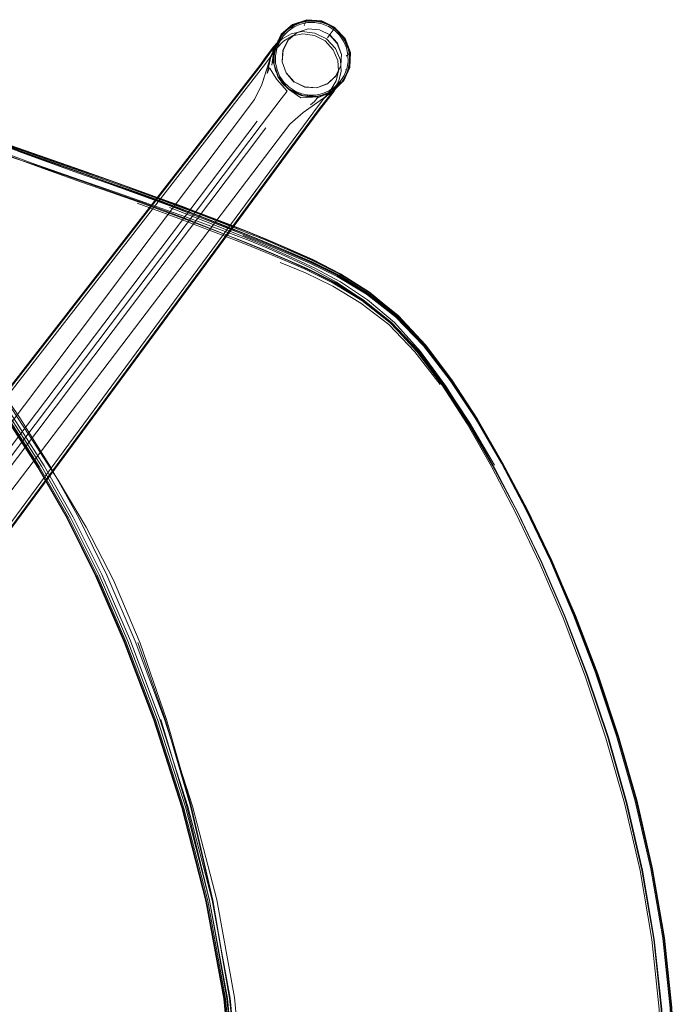
# Model space of a CAD drawing. Units: metres. Extents: x 2.37 to 9.9, y -4.13 to -1.02.
# Drawn here: x 9.73 to 9.9, y -2.5 to -2.25 of the extents above; entities that cross this region are included whole.
import ezdxf

# ---------------------------------------------------------------- set-up
doc = ezdxf.new("R2010")
doc.units = ezdxf.units.M
doc.header["$MEASUREMENT"] = 0

# ---------------------------------------------------------------- blocks, each defined once
blk = doc.blocks.new('a9d3c34b-ce75-4c9c-96a7-54e9b76e8da9')
at = {"color": 18, "lineweight": 9, "true_color": 0x000000}
for p, q in [((9.79515, -2.25229), (9.79813, -2.2498)), ((9.80178, -2.24847), (9.79807, -2.2497)), ((9.80106, -2.25002), (9.80111, -2.24991)), ((9.795, -2.25306), (9.79286, -2.25678)), ((9.80207, -2.25081), (9.79923, -2.25176)), ((9.81155, -2.25391), (9.81231, -2.25566)), ((9.79449, -2.26335), (9.79558, -2.26493)), ((9.81178, -2.2615), (9.81185, -2.26146)), ((9.8105, -2.26476), (9.80755, -2.26781)), ((9.78887, -2.27484), (9.63819, -2.47385)), ((9.79114, -2.27654), (9.64103, -2.47578)), ((9.75076, -2.29055), (9.72828, -2.28262)), ((9.78347, -2.30412), (9.7754, -2.30089)), ((9.79486, -2.31152), (9.80138, -2.31425)), ((9.82548, -2.32536), (9.81795, -2.31924))]:
    blk.add_line(p, q, dxfattribs=at)
for points in [[(9.81055, -2.25226), (9.80917, -2.2509), (9.80755, -2.24986), (9.80574, -2.24915), (9.80384, -2.2488), (9.80191, -2.24882), (9.80002, -2.24923), (9.79824, -2.25001), (9.79665, -2.2511), (9.79529, -2.25248), (9.79425, -2.25411), (9.79533, -2.25251)], [(9.80014, -2.24962), (9.79844, -2.25036), (9.79691, -2.25141), (9.79561, -2.25273), (9.79461, -2.25429)], [(9.79492, -2.25332), (9.79505, -2.25221), (9.79807, -2.2497), (9.79784, -2.25073)], [(9.81055, -2.25226), (9.81161, -2.25387), (9.81238, -2.25564), (9.81165, -2.25385), (9.81052, -2.25228), (9.80915, -2.25094), (9.80753, -2.2499), (9.80573, -2.2492), (9.80384, -2.24884), (9.80191, -2.24886), (9.80003, -2.24927), (9.79827, -2.25004), (9.79667, -2.25113), (9.79533, -2.25251)], [(9.79663, -2.25108), (9.79823, -2.24998), (9.80001, -2.24921), (9.8019, -2.24879), (9.80384, -2.24877), (9.80575, -2.24913)], [(9.81159, -2.25345), (9.80903, -2.25061), (9.8056, -2.24892), (9.8018, -2.24859), (9.79813, -2.2498)], [(9.80014, -2.24962), (9.80195, -2.24922), (9.80381, -2.2492), (9.80563, -2.24954), (9.80736, -2.25022)], [(9.80178, -2.24847), (9.80118, -2.24976)], [(9.80805, -2.2519), (9.8091, -2.25052), (9.80562, -2.24881), (9.80178, -2.24847)], [(9.81245, -2.25562), (9.81167, -2.25384), (9.81058, -2.25224), (9.80919, -2.25088), (9.80756, -2.24984), (9.80575, -2.24913)], [(9.80736, -2.25022), (9.80892, -2.25122), (9.81024, -2.25252)], [(9.79328, -2.25572), (9.79269, -2.26029), (9.79321, -2.25636), (9.79508, -2.25292)], [(9.79663, -2.25108), (9.79527, -2.25246), (9.79423, -2.25409), (9.79352, -2.2559), (9.79316, -2.25781), (9.79318, -2.25975), (9.7936, -2.26164), (9.79437, -2.26342), (9.79547, -2.26502)], [(9.7977, -2.25211), (9.79528, -2.25355), (9.79328, -2.25564)], [(9.80068, -2.25217), (9.79802, -2.2527), (9.79572, -2.25404), (9.79381, -2.25604)], [(9.80501, -2.25113), (9.80208, -2.25087), (9.79926, -2.25181), (9.79696, -2.25372), (9.79561, -2.25638), (9.79537, -2.25938), (9.79634, -2.26231)], [(9.79696, -2.25372), (9.79923, -2.25176)], [(9.81046, -2.25902), (9.80915, -2.25599), (9.80689, -2.25343), (9.80382, -2.25195), (9.80055, -2.25152), (9.7977, -2.25211)], [(9.79784, -2.25073)], [(9.80859, -2.25627), (9.80652, -2.25393), (9.8037, -2.25257), (9.80068, -2.25217)], [(9.80502, -2.25107), (9.80207, -2.25081)], [(9.80769, -2.25238), (9.80501, -2.25113), (9.80769, -2.25238), (9.80967, -2.25459)], [(9.80708, -2.25319), (9.80798, -2.252)], [(9.80765, -2.25243), (9.80962, -2.25462)], [(9.80903, -2.25061), (9.81168, -2.25339), (9.81306, -2.257)], [(9.81245, -2.25941), (9.81243, -2.25756), (9.81204, -2.25575), (9.8113, -2.25405), (9.81024, -2.25252)], [(9.79328, -2.25564), (9.78991, -2.26025), (9.62583, -2.47143), (9.61409, -2.48043), (9.60587, -2.48488)], [(9.79003, -2.26528), (9.79228, -2.25842), (9.79486, -2.25356)], [(9.79486, -2.25356), (9.79223, -2.25837), (9.7951, -2.25337), (9.79301, -2.25559), (9.79119, -2.25807)], [(9.79461, -2.25429), (9.79393, -2.25602), (9.79359, -2.25785), (9.79361, -2.2597), (9.79401, -2.26151), (9.79475, -2.26321), (9.7958, -2.26474), (9.79712, -2.26604), (9.79868, -2.26704), (9.80041, -2.26772)], [(9.79486, -2.25356)], [(9.79692, -2.25368), (9.79556, -2.25637), (9.79537, -2.25938), (9.79639, -2.26228), (9.79842, -2.26462), (9.80123, -2.26594), (9.80431, -2.26613)], [(9.80962, -2.25462), (9.81067, -2.25736), (9.80967, -2.25459)], [(9.81159, -2.25345), (9.81294, -2.25701)], [(9.81242, -2.25563), (9.81284, -2.25752), (9.81238, -2.25564)], [(9.81253, -2.26136), (9.81288, -2.25945), (9.81287, -2.25751), (9.81245, -2.25562)], [(9.61393, -2.48026), (9.62565, -2.47128), (9.78951, -2.26037), (9.79119, -2.25807)], [(9.79381, -2.25604), (9.79213, -2.25834), (9.79051, -2.26056), (9.62637, -2.47189), (9.61455, -2.48095)], [(9.79003, -2.26528), (9.79252, -2.25768), (9.79143, -2.26247), (9.79208, -2.26099), (9.79396, -2.26402)], [(9.79321, -2.25636), (9.79252, -2.25768)], [(9.79328, -2.25572), (9.79295, -2.25966)], [(9.79696, -2.26656), (9.7944, -2.26342), (9.79308, -2.25965), (9.7934, -2.25575)], [(9.80794, -2.26672), (9.80935, -2.26434), (9.81001, -2.26177), (9.8098, -2.25906), (9.80859, -2.25627)], [(9.81294, -2.25701), (9.81277, -2.26087), (9.81119, -2.26442), (9.80839, -2.26715), (9.81119, -2.26442)], [(9.81059, -2.26035), (9.81072, -2.25736), (9.81054, -2.26033)], [(9.81176, -2.25811)], [(9.81192, -2.25798), (9.81306, -2.257), (9.81288, -2.2609)], [(9.64244, -2.53599), (9.6398, -2.52925), (9.6381, -2.51699), (9.63881, -2.50979), (9.64086, -2.50068), (9.64633, -2.48693), (9.80495, -2.27162), (9.80666, -2.26943), (9.80847, -2.26712), (9.80994, -2.26463), (9.81066, -2.26192), (9.81046, -2.25902)], [(9.79308, -2.25965), (9.79429, -2.26348), (9.79696, -2.26656), (9.80065, -2.26829)], [(9.80932, -2.26306), (9.81059, -2.26035), (9.80937, -2.26309), (9.80715, -2.26513), (9.80932, -2.26306)], [(9.81043, -2.26453), (9.81143, -2.26297), (9.81211, -2.26124), (9.81245, -2.25941)], [(9.79639, -2.26228), (9.79839, -2.26467)], [(9.81175, -2.26313), (9.81072, -2.26475), (9.80937, -2.26613), (9.80778, -2.26722), (9.80601, -2.26799)], [(9.81253, -2.26136), (9.81182, -2.26317), (9.81077, -2.2648), (9.80942, -2.26618), (9.80781, -2.26728), (9.80603, -2.26805)], [(9.81075, -2.26478), (9.81179, -2.26315), (9.8125, -2.26135), (9.81175, -2.26313)], [(9.81288, -2.2609), (9.81129, -2.26449)], [(9.81185, -2.26146)], [(9.79003, -2.26528), (9.78812, -2.26923), (9.63547, -2.47207), (9.61957, -2.48554), (9.60824, -2.49335), (9.60046, -2.49711), (9.5882, -2.49881)], [(9.79507, -2.26905), (9.79661, -2.26702), (9.79396, -2.26402)], [(9.8078, -2.26725), (9.80603, -2.26803), (9.80414, -2.26844), (9.80221, -2.26846), (9.8003, -2.2681), (9.7985, -2.2674), (9.79687, -2.26636), (9.79549, -2.265), (9.7944, -2.26341), (9.79552, -2.26498), (9.7969, -2.26632), (9.79852, -2.26736), (9.80031, -2.26806)], [(9.79547, -2.26502), (9.79685, -2.26638), (9.79848, -2.26742)], [(9.79842, -2.26462), (9.80122, -2.266)], [(9.8106, -2.26465), (9.8078, -2.26739), (9.80415, -2.26896), (9.80839, -2.26715)], [(9.80712, -2.26508), (9.80431, -2.26613), (9.80715, -2.26513)], [(9.80494, -2.27205), (9.8086, -2.26737), (9.81015, -2.26498), (9.80647, -2.26865)], [(9.81043, -2.26453), (9.80914, -2.26585), (9.8076, -2.2669)], [(9.8078, -2.26725), (9.8094, -2.26616), (9.81075, -2.26478)], [(9.81017, -2.26498)], [(9.79696, -2.26656), (9.80022, -2.26875), (9.80469, -2.26854)], [(9.79704, -2.26646), (9.80068, -2.26817), (9.80467, -2.26841)], [(9.80603, -2.26805), (9.80414, -2.26847), (9.8022, -2.26849), (9.80029, -2.26813), (9.79848, -2.26742)], [(9.80031, -2.26806), (9.80221, -2.26842), (9.80413, -2.2684), (9.80601, -2.26799)], [(9.80041, -2.26772), (9.80224, -2.26806), (9.80409, -2.26804), (9.8059, -2.26764), (9.8076, -2.2669)], [(9.80755, -2.26781), (9.8008, -2.27254)], [(9.80431, -2.26619), (9.80122, -2.266)], [(9.80449, -2.27113), (9.80618, -2.26897), (9.80794, -2.26672)], [(9.80833, -2.26704), (9.80467, -2.26841), (9.80839, -2.26715)], [(9.63966, -2.4748), (9.78988, -2.27585), (9.79507, -2.26905)], [(9.80469, -2.26854), (9.80374, -2.2697), (9.80274, -2.27059)], [(9.6287, -2.51835), (9.63008, -2.50982), (9.6347, -2.49678), (9.64359, -2.47779), (9.79736, -2.2756), (9.8008, -2.27254)], [(9.80449, -2.27113), (9.64574, -2.48654), (9.64024, -2.50037), (9.63816, -2.50959), (9.63744, -2.51693)], [(9.64107, -2.50078), (9.64652, -2.48706), (9.80494, -2.27205)], [(9.66782, -2.27766), (9.67608, -2.27736), (9.68588, -2.2771), (9.69116, -2.27701), (9.69596, -2.27701), (9.70097, -2.27705), (9.70509, -2.27721), (9.70907, -2.27747), (9.71199, -2.27785), (9.71518, -2.27835), (9.71758, -2.27892), (9.72038, -2.27967), (9.72274, -2.28045), (9.72837, -2.28244), (9.74307, -2.28761), (9.75085, -2.29036), (9.75805, -2.29293)], [(9.74328, -2.28759), (9.72293, -2.28045), (9.72056, -2.27967), (9.71776, -2.27894), (9.71536, -2.27837), (9.71216, -2.27787), (9.70923, -2.27751), (9.70523, -2.27725)], [(9.77266, -2.2993), (9.76822, -2.2976), (9.76317, -2.29571), (9.7572, -2.29352), (9.74999, -2.29096), (9.74223, -2.28821), (9.73457, -2.28547), (9.72769, -2.28295), (9.72227, -2.28086), (9.72001, -2.28001), (9.71728, -2.2792), (9.71492, -2.27856), (9.71169, -2.278)], [(9.75009, -2.29076), (9.74231, -2.28801), (9.73466, -2.28528), (9.72778, -2.28277), (9.72236, -2.28068), (9.7201, -2.27984), (9.71737, -2.27904), (9.71501, -2.2784)], [(9.743, -2.29055), (9.73531, -2.28784), (9.72839, -2.28534), (9.72289, -2.28327), (9.72058, -2.28243), (9.71781, -2.28162), (9.7154, -2.28098), (9.71213, -2.28043), (9.70895, -2.28002)], [(9.72828, -2.28262), (9.72265, -2.28063), (9.72029, -2.27984), (9.71749, -2.27909)], [(9.71755, -2.27905), (9.72029, -2.27985), (9.72256, -2.28068), (9.72799, -2.28276), (9.73486, -2.28526), (9.74252, -2.28799), (9.75029, -2.29073), (9.75749, -2.2933), (9.76347, -2.29547), (9.76851, -2.29737), (9.77295, -2.29906), (9.7812, -2.30227), (9.78557, -2.304), (9.79044, -2.30598), (9.79607, -2.30835), (9.80269, -2.31122), (9.80997, -2.31487), (9.81757, -2.31957), (9.82515, -2.32556)], [(9.72744, -2.35218), (9.71913, -2.3399), (9.71048, -2.32814), (9.70172, -2.31729), (9.69304, -2.30773), (9.68468, -2.29987), (9.67783, -2.29356), (9.67373, -2.28869), (9.67357, -2.28514), (9.67857, -2.28277)], [(9.78299, -2.30523), (9.77497, -2.30201), (9.77064, -2.3003), (9.76568, -2.29841), (9.75978, -2.29623), (9.75261, -2.29367), (9.74482, -2.29094), (9.73707, -2.28826), (9.73, -2.28585), (9.72425, -2.28393), (9.72183, -2.28317)], [(9.7246, -2.28357), (9.73015, -2.28561), (9.73711, -2.28807), (9.7448, -2.29075), (9.75256, -2.29344), (9.75971, -2.29593), (9.76557, -2.298), (9.77047, -2.29977), (9.77473, -2.30133), (9.78261, -2.30425), (9.78677, -2.30585), (9.79136, -2.30774)], [(9.74328, -2.28759), (9.75105, -2.29033), (9.75825, -2.2929), (9.76422, -2.29507)], [(9.76877, -2.29977), (9.76382, -2.29793), (9.75793, -2.2958), (9.75076, -2.29328), (9.743, -2.29055)], [(9.75009, -2.29076), (9.75729, -2.29333), (9.76327, -2.29551)], [(9.77341, -2.29885), (9.76898, -2.29717), (9.76393, -2.2953), (9.75796, -2.29313), (9.75076, -2.29055)], [(9.73282, -2.36444), (9.72487, -2.35199), (9.71638, -2.33967), (9.70756, -2.32785), (9.69863, -2.31694), (9.68981, -2.3073), (9.68133, -2.29934), (9.67359, -2.29296)], [(9.75805, -2.29293), (9.76403, -2.2951), (9.76907, -2.29698)], [(9.75768, -2.29615), (9.76357, -2.29828), (9.7685, -2.3001), (9.77279, -2.30172), (9.78072, -2.30478), (9.78494, -2.30642)], [(9.7854, -2.30405), (9.78102, -2.30232), (9.77276, -2.29911), (9.76832, -2.29741), (9.76327, -2.29551)], [(9.76422, -2.29507), (9.76927, -2.29695), (9.77371, -2.29863), (9.77784, -2.30021)], [(9.7754, -2.30089), (9.77105, -2.29918), (9.76608, -2.29728)], [(9.78178, -2.30181), (9.77351, -2.29865), (9.76907, -2.29698)], [(9.77341, -2.29885), (9.78167, -2.30201), (9.78604, -2.30372), (9.7909, -2.30569)], [(9.78104, -2.30447), (9.77307, -2.3014), (9.76877, -2.29977)], [(9.79016, -2.3062), (9.78528, -2.30423), (9.7809, -2.3025), (9.77266, -2.2993)], [(9.78577, -2.30408), (9.78141, -2.30236), (9.7773, -2.30077)], [(9.80333, -2.31079), (9.79678, -2.30787), (9.7912, -2.30548), (9.78634, -2.3035), (9.78197, -2.30179), (9.77784, -2.30021)], [(9.6883, -2.30306), (9.69709, -2.31182), (9.70563, -2.32197), (9.71392, -2.33309), (9.72194, -2.34475), (9.7297, -2.35655), (9.73719, -2.36807), (9.74445, -2.38025), (9.75153, -2.39404), (9.75848, -2.41038), (9.76534, -2.43023)], [(9.8032, -2.31079), (9.79662, -2.30788), (9.79102, -2.3055), (9.78615, -2.30352), (9.78178, -2.30181)], [(9.78347, -2.30412), (9.78772, -2.30586), (9.79238, -2.30783), (9.79767, -2.31018), (9.8038, -2.313)], [(9.7854, -2.30405), (9.79029, -2.30603), (9.79592, -2.30838), (9.80257, -2.31124)], [(9.78104, -2.30447), (9.78527, -2.30612), (9.78999, -2.30803), (9.79543, -2.31032), (9.80184, -2.3131), (9.80889, -2.31664), (9.81627, -2.32119)], [(9.79706, -2.31115), (9.79183, -2.30889), (9.7872, -2.30695), (9.78299, -2.30523)], [(9.78494, -2.30642), (9.78964, -2.30832), (9.79509, -2.3106), (9.80152, -2.31337), (9.8086, -2.3169)], [(9.78524, -2.30451), (9.7901, -2.30647), (9.79571, -2.30879), (9.80233, -2.3116), (9.80961, -2.31517), (9.81721, -2.31977), (9.8248, -2.32569)], [(9.80244, -2.31137), (9.7958, -2.30854), (9.79016, -2.3062)], [(9.81783, -2.31934), (9.8103, -2.31461), (9.80308, -2.31094), (9.7965, -2.30805), (9.7909, -2.30569)], [(9.68893, -2.30778), (9.69774, -2.31738), (9.70667, -2.32826), (9.71548, -2.34004), (9.72396, -2.35233), (9.7319, -2.36476)], [(9.80942, -2.31661), (9.80272, -2.31293), (9.7966, -2.31005), (9.79136, -2.30774)], [(9.79696, -2.30805), (9.80346, -2.31097), (9.81059, -2.31469)], [(9.79706, -2.31115), (9.8031, -2.31384), (9.8097, -2.31725), (9.81661, -2.32165), (9.82359, -2.32732), (9.83037, -2.33456), (9.837, -2.34321)], [(9.81739, -2.31959), (9.80975, -2.31496), (9.80244, -2.31137)], [(9.80257, -2.31124), (9.80988, -2.31486), (9.81751, -2.31952), (9.82512, -2.3255), (9.83237, -2.33306), (9.83932, -2.34204), (9.84604, -2.35227), (9.85259, -2.36358), (9.85904, -2.3758), (9.86532, -2.38896), (9.87137, -2.40309), (9.87712, -2.41823)], [(9.80298, -2.31124), (9.81016, -2.31487), (9.81765, -2.31955), (9.82513, -2.32555)], [(9.8032, -2.31079), (9.81042, -2.31449), (9.81795, -2.31924), (9.82545, -2.32531)], [(9.80333, -2.31079), (9.81052, -2.31451), (9.81802, -2.31928), (9.82548, -2.32536), (9.83258, -2.33301)], [(9.83638, -2.34327), (9.82983, -2.33475), (9.82302, -2.32767), (9.81581, -2.32208), (9.8085, -2.3177), (9.80138, -2.31425)], [(9.8038, -2.313), (9.8105, -2.31659), (9.81749, -2.32122), (9.8245, -2.32716), (9.83126, -2.3347)], [(9.8086, -2.3169), (9.816, -2.32143), (9.82338, -2.32723), (9.83041, -2.33455)], [(9.84334, -2.35343), (9.83688, -2.34343), (9.83028, -2.33466), (9.82348, -2.32725), (9.81644, -2.3213), (9.80942, -2.31661)], [(9.80988, -2.31486), (9.81757, -2.31957), (9.82515, -2.32556)], [(9.83248, -2.33318), (9.82542, -2.32554), (9.81802, -2.31946), (9.81059, -2.31469)], [(9.8525, -2.36358), (9.84595, -2.35227), (9.83922, -2.34205), (9.83226, -2.33308), (9.825, -2.32554), (9.81739, -2.31959)], [(9.8525, -2.36363), (9.84598, -2.35228), (9.83932, -2.34201), (9.83247, -2.33299), (9.82533, -2.32538), (9.81783, -2.31934)], [(9.85044, -2.36422), (9.84401, -2.3531), (9.83744, -2.3431), (9.83067, -2.33436), (9.82364, -2.32701), (9.81627, -2.32119)], [(9.8587, -2.37584), (9.85226, -2.36363), (9.84571, -2.35235), (9.83899, -2.34215), (9.83204, -2.33321), (9.8248, -2.32569)], [(9.83237, -2.33313), (9.82513, -2.32555), (9.83225, -2.33312), (9.8391, -2.34211), (9.84575, -2.35235), (9.85228, -2.36368), (9.85876, -2.37592)], [(9.82545, -2.32531), (9.83258, -2.33295), (9.83943, -2.34199), (9.84606, -2.35227)], [(9.70834, -2.32774), (9.71714, -2.33956), (9.7256, -2.35189), (9.73353, -2.36434)], [(9.86272, -2.3895), (9.85649, -2.37641), (9.85013, -2.36432), (9.84371, -2.35322), (9.83716, -2.34326), (9.83041, -2.33455)], [(9.83126, -2.3347), (9.83781, -2.34365), (9.84422, -2.35383)], [(9.85253, -2.36364), (9.84599, -2.35233), (9.83929, -2.34211), (9.83237, -2.33313)], [(9.83248, -2.33318), (9.83926, -2.34222), (9.84584, -2.35249)], [(9.87139, -2.40328), (9.86529, -2.38913), (9.85897, -2.37595), (9.85251, -2.36369), (9.84602, -2.35234), (9.8394, -2.34205), (9.83258, -2.33301)], [(9.71552, -2.33993), (9.72402, -2.35223), (9.73198, -2.36467), (9.73957, -2.37796), (9.74701, -2.39286), (9.75446, -2.41008), (9.76213, -2.43038), (9.76941, -2.45304)], [(9.71584, -2.3398), (9.72434, -2.35211), (9.73229, -2.36455), (9.73989, -2.37786)], [(9.837, -2.34321), (9.84352, -2.35315), (9.84998, -2.36424), (9.85642, -2.37635), (9.86274, -2.38946), (9.86885, -2.40359), (9.87465, -2.41874), (9.88005, -2.43489), (9.88486, -2.45184), (9.88889, -2.46937)], [(9.72419, -2.35239), (9.7321, -2.3648), (9.73967, -2.37809), (9.74707, -2.39296), (9.7545, -2.41017)], [(9.72744, -2.35218), (9.73519, -2.3646), (9.74259, -2.37787), (9.74986, -2.39273), (9.7572, -2.40992), (9.76481, -2.43017), (9.77207, -2.45279), (9.77835, -2.47709), (9.78301, -2.50244), (9.78543, -2.5281), (9.786, -2.55319), (9.78518, -2.57693), (9.78336, -2.59848), (9.78098, -2.61702), (9.77804, -2.6333)], [(9.86538, -2.38908), (9.85904, -2.37589), (9.85258, -2.36362), (9.84606, -2.35227)], [(9.84334, -2.35343), (9.84971, -2.36455), (9.85604, -2.37665), (9.86225, -2.38974)], [(9.89469, -2.52326), (9.8938, -2.50538), (9.89188, -2.48734), (9.88882, -2.46946), (9.88481, -2.45201), (9.88004, -2.43517), (9.8747, -2.41914), (9.86901, -2.40416), (9.86303, -2.39019), (9.85684, -2.37717), (9.85055, -2.36506), (9.84422, -2.35383)], [(9.7319, -2.36476), (9.73949, -2.37804), (9.74691, -2.39293), (9.75436, -2.41014)], [(9.78153, -2.59903), (9.78338, -2.5774), (9.78421, -2.55359), (9.78361, -2.52843), (9.78117, -2.50269), (9.77651, -2.47727), (9.77023, -2.4529), (9.76295, -2.43021), (9.75528, -2.4099), (9.74783, -2.39266), (9.74041, -2.37775), (9.73282, -2.36444)], [(9.73353, -2.36434), (9.74109, -2.37766), (9.74849, -2.39257), (9.75593, -2.40981), (9.7636, -2.43012), (9.77088, -2.4528), (9.77716, -2.47718), (9.78182, -2.5026), (9.78426, -2.52834)], [(9.87128, -2.40309), (9.86523, -2.38895), (9.85895, -2.37579), (9.8525, -2.36358)], [(9.88262, -2.43453), (9.87722, -2.41838), (9.87143, -2.40324), (9.86531, -2.38908), (9.85897, -2.37589), (9.8525, -2.36363)], [(9.85253, -2.36364), (9.85896, -2.37585), (9.86524, -2.38901)], [(9.88218, -2.43443), (9.87678, -2.41826), (9.87103, -2.40312), (9.86498, -2.38899), (9.8587, -2.37584)], [(9.76973, -2.45298), (9.76246, -2.4303), (9.75478, -2.41), (9.74732, -2.39276), (9.73989, -2.37786)], [(9.85876, -2.37592), (9.8651, -2.38911), (9.87122, -2.40326), (9.87702, -2.41841)], [(9.86225, -2.38974), (9.86827, -2.40384), (9.874, -2.41895), (9.87939, -2.43507), (9.88421, -2.45198), (9.88827, -2.46948), (9.89135, -2.48742), (9.89326, -2.50551), (9.89413, -2.52345), (9.89409, -2.54104), (9.8933, -2.55802), (9.89189, -2.57411), (9.88994, -2.58932), (9.88753, -2.60361), (9.88474, -2.61698), (9.88163, -2.6294), (9.87814, -2.64078), (9.87417, -2.65102), (9.86965, -2.66), (9.86449, -2.66764), (9.85902, -2.67407)], [(9.87448, -2.41873), (9.86874, -2.40361), (9.86272, -2.3895)], [(9.86524, -2.38901), (9.87128, -2.40314), (9.87704, -2.41827), (9.88244, -2.43443)], [(9.86538, -2.38908), (9.87149, -2.40324), (9.87728, -2.41838), (9.88268, -2.43453), (9.88749, -2.45148), (9.89152, -2.46901), (9.89459, -2.48697)], [(9.89443, -2.48699), (9.89134, -2.46898), (9.88727, -2.45141), (9.88243, -2.43439), (9.87704, -2.41822), (9.87128, -2.40309)], [(9.88262, -2.43453), (9.88738, -2.4515), (9.89146, -2.46902), (9.88738, -2.4515), (9.88258, -2.43455), (9.87719, -2.41841), (9.87139, -2.40328)], [(9.78265, -2.52853), (9.78022, -2.50282), (9.77556, -2.47743), (9.7693, -2.45309), (9.76202, -2.43043), (9.75436, -2.41014)], [(9.7545, -2.41017), (9.76216, -2.43044), (9.76943, -2.45309)], [(9.75791, -2.41022), (9.76496, -2.43018), (9.77156, -2.45276), (9.77728, -2.47715)], [(9.87712, -2.41823), (9.88252, -2.4344), (9.88736, -2.45138), (9.89142, -2.46896), (9.89452, -2.48698), (9.89645, -2.50515), (9.89732, -2.52318), (9.89729, -2.54084), (9.8965, -2.55786), (9.89508, -2.57399), (9.89311, -2.58924), (9.89065, -2.60361), (9.88777, -2.61712), (9.88455, -2.62979), (9.88087, -2.64146), (9.87662, -2.65199), (9.87171, -2.66124), (9.86601, -2.66906)], [(9.89463, -2.52347), (9.89376, -2.50548), (9.89184, -2.48735), (9.88875, -2.46937), (9.88469, -2.45183), (9.87987, -2.43488), (9.87448, -2.41873)], [(9.89615, -2.55784), (9.89694, -2.54083), (9.89697, -2.52319), (9.8961, -2.50518), (9.89418, -2.48702), (9.89108, -2.46903), (9.88702, -2.45146), (9.88219, -2.4345), (9.87679, -2.41834)], [(9.7842, -2.57713), (9.78458, -2.55352), (9.78359, -2.52845), (9.78097, -2.50272), (9.77649, -2.47725), (9.77061, -2.45286), (9.76382, -2.43024)], [(9.77731, -2.47714), (9.77175, -2.45275), (9.76534, -2.43023)], [(9.88244, -2.43443), (9.88727, -2.45138), (9.89134, -2.46897), (9.89444, -2.48699), (9.89636, -2.50516), (9.89723, -2.52317)], [(9.76943, -2.45309), (9.77568, -2.4774), (9.78034, -2.50281), (9.78277, -2.52852), (9.78338, -2.55362), (9.78255, -2.57739), (9.7807, -2.59898), (9.77823, -2.61756), (9.77516, -2.63389), (9.7715, -2.64873), (9.76727, -2.66283)], [(9.76941, -2.45304), (9.7757, -2.47742), (9.78035, -2.50281), (9.78277, -2.52852), (9.78337, -2.55367), (9.78254, -2.57746), (9.78068, -2.59907)], [(9.76973, -2.45298), (9.77601, -2.47735), (9.78067, -2.50276)], [(9.89454, -2.48697), (9.89142, -2.46903), (9.89449, -2.48698), (9.89647, -2.50509), (9.89459, -2.48697), (9.89652, -2.50508), (9.89742, -2.52305), (9.89741, -2.54067), (9.89661, -2.55768), (9.89516, -2.57382), (9.89313, -2.5891), (9.89063, -2.60352), (9.88774, -2.61708), (9.88457, -2.62978), (9.88098, -2.64148)], [(9.88889, -2.46937), (9.89196, -2.48733), (9.89389, -2.50545), (9.89479, -2.52342), (9.89478, -2.54104)], [(9.73454, -2.73698), (9.74007, -2.72939), (9.74616, -2.72006), (9.75224, -2.70924), (9.75769, -2.69715), (9.76264, -2.6842), (9.76718, -2.67078), (9.77144, -2.65732), (9.7755, -2.6442), (9.77917, -2.6305), (9.78223, -2.61531), (9.78447, -2.59769), (9.78567, -2.57673), (9.7857, -2.55331), (9.78438, -2.52833), (9.78169, -2.50262), (9.77731, -2.47714)], [(9.77728, -2.47715), (9.78166, -2.50263), (9.78442, -2.52833), (9.78552, -2.55336), (9.78532, -2.57687), (9.78396, -2.59801)], [(9.78442, -2.52833), (9.78169, -2.50262), (9.77731, -2.47714)], [(9.89444, -2.48699), (9.89636, -2.50517), (9.89724, -2.5232), (9.89721, -2.54086)], [(9.7837, -2.55364), (9.7831, -2.52849), (9.78067, -2.50276)]]:
    blk.add_lwpolyline(points, dxfattribs=at)
for points in [[(9.7934, -2.25575), (9.79505, -2.25221)], [(9.79319, -2.25781), (9.79354, -2.25591), (9.79425, -2.25411), (9.79358, -2.25592), (9.79323, -2.25782), (9.79325, -2.25974)], [(9.81286, -2.25945), (9.81284, -2.25752), (9.81281, -2.25944), (9.81246, -2.26134)], [(9.79366, -2.26162), (9.79321, -2.25974), (9.79362, -2.26163), (9.7944, -2.26341)]]:
    blk.add_lwpolyline(points, close=True, dxfattribs=at)
blk = doc.blocks.new('b096438b-1a43-4962-a11c-6fd1a17fc389')
blk.add_blockref('a9d3c34b-ce75-4c9c-96a7-54e9b76e8da9', (0, 0))

msp = doc.modelspace()

# ---------------------------------------------------------------- block references
msp.add_blockref('b096438b-1a43-4962-a11c-6fd1a17fc389', (0, 0))

doc.saveas('drawing.dxf')
